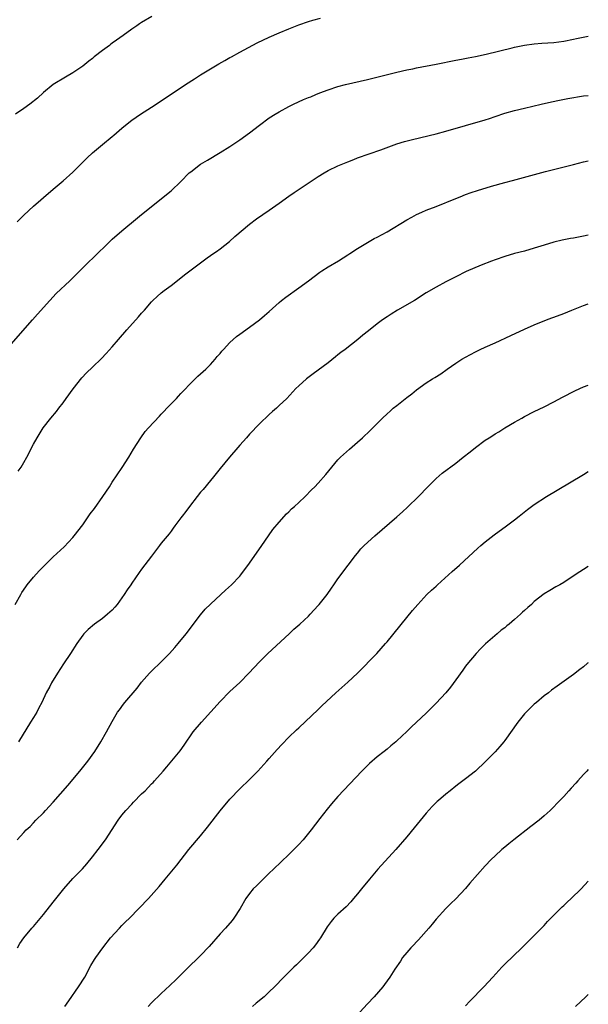
# Model space of a CAD drawing. Units: inches. Extents: x 2625000 to 2628000, y 1512000 to 1515000.
# Drawn here: x 2627884 to 2628000, y 1513765 to 1513966 of the extents above; entities that cross this region are included whole.
import ezdxf

# ---------------------------------------------------------------- set-up
doc = ezdxf.new("R2010")
doc.units = ezdxf.units.IN
doc.header["$MEASUREMENT"] = 0
doc.layers.add('LD26251512_10ft', color=80, linetype='Continuous')

msp = doc.modelspace()

# ---------------------------------------------------------------- linework, layer by layer
at = {"layer": 'LD26251512_10ft'}
for points, elevation in [([(2627911.1, 1513966.9), (2627909, 1513965.68), (2627908.59, 1513965.42), (2627908.03, 1513965), (2627907, 1513964.28), (2627905.27, 1513963), (2627903.91, 1513962.09), (2627903, 1513961.42), (2627902.74, 1513961.26), (2627902.43, 1513961), (2627901, 1513959.95), (2627899.35, 1513958.65), (2627899, 1513958.34), (2627898.23, 1513957.77), (2627897, 1513956.76), (2627895, 1513955.4), (2627893.48, 1513954.52), (2627891, 1513953.01), (2627889, 1513951.38), (2627887.76, 1513950.24), (2627886.22, 1513949), (2627885, 1513948.11), (2627883.32, 1513947)], 9000), ([(2627883.66, 1513925), (2627885, 1513926.35), (2627887, 1513928.19), (2627888.5, 1513929.5), (2627889, 1513929.96), (2627891, 1513931.67), (2627893, 1513933.35), (2627895, 1513935.18), (2627897.91, 1513938.09), (2627899, 1513939.09), (2627901, 1513940.8), (2627903, 1513942.44), (2627903.32, 1513942.68), (2627905, 1513944.14), (2627906.04, 1513945), (2627907, 1513945.75), (2627908.78, 1513947), (2627911, 1513948.41), (2627913, 1513949.71), (2627917.94, 1513953), (2627919.79, 1513954.21), (2627921.03, 1513955), (2627923, 1513956.22), (2627924.74, 1513957.26), (2627925.93, 1513957.93), (2627927, 1513958.52), (2627927.32, 1513958.68), (2627929, 1513959.61), (2627932.51, 1513961.49), (2627935, 1513962.67), (2627937, 1513963.56), (2627939, 1513964.37), (2627941, 1513965.16), (2627943, 1513965.86), (2627943.88, 1513966.12), (2627945.44, 1513966.56)], 9010), ([(2627881.49, 1513899), (2627886.75, 1513905), (2627887.78, 1513906.22), (2627890.27, 1513909), (2627891.61, 1513910.39), (2627894.36, 1513913), (2627898.4, 1513917), (2627899, 1513917.54), (2627902.76, 1513921.24), (2627903, 1513921.45), (2627905, 1513923.2), (2627908.18, 1513925.82), (2627909, 1513926.52), (2627909.6, 1513927), (2627911, 1513928.17), (2627915, 1513931.37), (2627917, 1513933.26), (2627918.72, 1513935), (2627919, 1513935.24), (2627921, 1513936.76), (2627922.39, 1513937.61), (2627925, 1513939.13), (2627927, 1513940.4), (2627929, 1513941.75), (2627931, 1513943.2), (2627933, 1513944.75), (2627935, 1513946.21), (2627936.24, 1513947), (2627937, 1513947.44), (2627939, 1513948.53), (2627939.91, 1513949), (2627941.95, 1513949.95), (2627943, 1513950.37), (2627943.48, 1513950.52), (2627944.52, 1513951), (2627945.32, 1513951.32), (2627947, 1513951.94), (2627949, 1513952.6), (2627950.51, 1513953), (2627955, 1513954.05), (2627961, 1513955.54), (2627963, 1513955.99), (2627964.23, 1513956.23), (2627965, 1513956.4), (2627969, 1513957.15), (2627973, 1513957.99), (2627974.18, 1513958.18), (2627975.54, 1513958.46), (2627977, 1513958.71), (2627979.21, 1513959.21), (2627984.52, 1513960.52), (2627985, 1513960.63), (2627987, 1513961.03), (2627989, 1513961.3), (2627990.56, 1513961.44), (2627993, 1513961.6), (2627995, 1513961.85), (2627997, 1513962.25), (2627997.6, 1513962.4), (2628000, 1513962.91)], 9020), ([(2627883.85, 1513874.15), (2627884.45, 1513875), (2627885, 1513875.93), (2627885.6, 1513877), (2627887, 1513879.7), (2627887.7, 1513881), (2627888.96, 1513883), (2627890.51, 1513885), (2627891.63, 1513886.37), (2627892.11, 1513887), (2627893, 1513888.14), (2627893.66, 1513889), (2627895.07, 1513890.93), (2627896.81, 1513893.19), (2627897.79, 1513894.21), (2627899, 1513895.37), (2627900.83, 1513897.17), (2627901.81, 1513898.19), (2627903, 1513899.5), (2627904.27, 1513901), (2627906, 1513903), (2627908.38, 1513905.62), (2627909, 1513906.36), (2627909.56, 1513907), (2627911, 1513908.72), (2627911.28, 1513909), (2627912.2, 1513909.8), (2627913, 1513910.54), (2627913.57, 1513911), (2627915, 1513912.06), (2627917, 1513913.63), (2627917.76, 1513914.24), (2627922.34, 1513917.66), (2627923, 1513918.12), (2627923.5, 1513918.5), (2627924.25, 1513919), (2627925, 1513919.53), (2627926.91, 1513921), (2627928, 1513922), (2627931, 1513924.57), (2627932.38, 1513925.62), (2627935, 1513927.41), (2627937, 1513928.8), (2627939, 1513930.24), (2627940.08, 1513931), (2627945, 1513934.25), (2627946.22, 1513935), (2627947, 1513935.47), (2627949, 1513936.45), (2627951, 1513937.28), (2627952.26, 1513937.74), (2627953, 1513938.04), (2627957.72, 1513939.72), (2627961, 1513940.91), (2627962.58, 1513941.42), (2627964.16, 1513941.84), (2627969, 1513942.96), (2627971, 1513943.49), (2627975, 1513944.69), (2627979, 1513945.82), (2627979.9, 1513946.1), (2627981, 1513946.47), (2627983, 1513947.15), (2627985, 1513947.74), (2627987, 1513948.23), (2627990.41, 1513949), (2627992.5, 1513949.5), (2627994.15, 1513949.85), (2627995.83, 1513950.17), (2627999, 1513950.68), (2628000, 1513950.78)], 9030), ([(2627883.27, 1513847), (2627884.36, 1513849), (2627884.6, 1513849.4), (2627885.4, 1513850.6), (2627885.7, 1513851), (2627887, 1513852.55), (2627888.14, 1513853.86), (2627889.26, 1513855), (2627891, 1513856.71), (2627893.23, 1513858.77), (2627895, 1513860.65), (2627895.29, 1513861), (2627897, 1513863.25), (2627898.55, 1513865.45), (2627899.41, 1513866.59), (2627901.09, 1513869), (2627902.43, 1513871), (2627903, 1513871.94), (2627905.06, 1513874.94), (2627906.38, 1513877), (2627907.35, 1513878.65), (2627908.81, 1513881), (2627909.74, 1513882.26), (2627910.38, 1513883), (2627912.61, 1513885.39), (2627913, 1513885.77), (2627913.58, 1513886.42), (2627914.17, 1513887), (2627916.09, 1513889), (2627916.51, 1513889.49), (2627917, 1513889.99), (2627917.48, 1513890.52), (2627919, 1513892.13), (2627920.44, 1513893.56), (2627922.05, 1513895), (2627923, 1513895.95), (2627923.97, 1513897), (2627924.42, 1513897.58), (2627925, 1513898.19), (2627925.35, 1513898.65), (2627925.7, 1513899), (2627927, 1513900.42), (2627927.64, 1513901), (2627928.35, 1513901.65), (2627929, 1513902.13), (2627931, 1513903.56), (2627933, 1513905.04), (2627934.06, 1513905.94), (2627935, 1513906.76), (2627937, 1513908.56), (2627937.52, 1513909), (2627938.35, 1513909.65), (2627941, 1513911.55), (2627942.97, 1513913), (2627944.12, 1513913.88), (2627945.28, 1513914.72), (2627945.71, 1513915), (2627947, 1513915.84), (2627949.08, 1513917.08), (2627951, 1513918.26), (2627951.44, 1513918.56), (2627953, 1513919.57), (2627955, 1513920.82), (2627956.39, 1513921.61), (2627957, 1513921.91), (2627959, 1513923.01), (2627963, 1513925.43), (2627964.03, 1513925.97), (2627965, 1513926.5), (2627966.07, 1513927), (2627967, 1513927.39), (2627969, 1513928.15), (2627973, 1513929.77), (2627973.89, 1513930.11), (2627975, 1513930.58), (2627976.13, 1513931), (2627977.44, 1513931.44), (2627980.29, 1513932.29), (2627983, 1513933.06), (2627984.54, 1513933.46), (2627991.31, 1513935.31), (2627997, 1513936.72), (2627999, 1513937.24), (2628000, 1513937.49)], 9040), ([(2628000, 1513922.33), (2627999, 1513922.11), (2627997, 1513921.72), (2627996.37, 1513921.63), (2627995, 1513921.34), (2627994.71, 1513921.29), (2627993, 1513920.88), (2627991, 1513920.28), (2627989, 1513919.63), (2627987, 1513919.06), (2627985, 1513918.54), (2627983, 1513917.96), (2627981, 1513917.27), (2627980.27, 1513917), (2627978.16, 1513916.16), (2627975.11, 1513914.89), (2627973, 1513913.83), (2627972.47, 1513913.53), (2627971, 1513912.77), (2627969, 1513911.7), (2627967, 1513910.51), (2627964.6, 1513909), (2627961.11, 1513907), (2627959.82, 1513906.18), (2627959, 1513905.62), (2627958.05, 1513905), (2627957, 1513904.22), (2627955.19, 1513902.81), (2627954.07, 1513901.93), (2627953.07, 1513901), (2627950.45, 1513899), (2627949.61, 1513898.39), (2627949, 1513897.87), (2627948.5, 1513897.5), (2627947, 1513896.26), (2627945, 1513894.77), (2627943.97, 1513894.03), (2627942.61, 1513893), (2627941, 1513891.54), (2627940.44, 1513891), (2627938.56, 1513889), (2627937, 1513887.53), (2627936.46, 1513887), (2627935.66, 1513886.34), (2627935, 1513885.73), (2627933, 1513883.81), (2627931, 1513881.7), (2627930.36, 1513881), (2627929, 1513879.46), (2627928.57, 1513879), (2627926.88, 1513877), (2627925, 1513874.7), (2627923.66, 1513873), (2627923, 1513872.26), (2627921.54, 1513870.46), (2627921, 1513869.86), (2627920.3, 1513869), (2627918.74, 1513867), (2627918.04, 1513865.96), (2627917.26, 1513865), (2627917, 1513864.63), (2627915.75, 1513863), (2627915.45, 1513862.55), (2627915, 1513861.97), (2627914.58, 1513861.42), (2627913, 1513859.48), (2627912.65, 1513859), (2627911, 1513856.87), (2627909, 1513854.22), (2627908.47, 1513853.53), (2627907, 1513851.36), (2627906.78, 1513851), (2627906.05, 1513849.95), (2627905.47, 1513849), (2627904.03, 1513847), (2627903.57, 1513846.43), (2627903, 1513845.85), (2627902.08, 1513845), (2627901, 1513844.13), (2627899.43, 1513843), (2627898.1, 1513841.9), (2627897.22, 1513841), (2627897, 1513840.71), (2627895.8, 1513839), (2627894.51, 1513837), (2627893.1, 1513834.9), (2627891.85, 1513833), (2627890.64, 1513831), (2627890.29, 1513830.29), (2627889.58, 1513829), (2627888.66, 1513827), (2627888.08, 1513825.92), (2627887.62, 1513825), (2627887, 1513823.96), (2627886.37, 1513823), (2627883.92, 1513819)], 9050), ([(2627883.66, 1513799), (2627885, 1513800.49), (2627885.48, 1513801), (2627886.27, 1513801.73), (2627887, 1513802.48), (2627887.48, 1513803), (2627889, 1513804.52), (2627889.43, 1513805), (2627891, 1513806.67), (2627893.94, 1513810.06), (2627896.44, 1513813), (2627898.01, 1513815), (2627899.44, 1513817), (2627900.7, 1513819), (2627901.85, 1513821), (2627903, 1513823.11), (2627904.12, 1513825), (2627904.47, 1513825.53), (2627905.32, 1513826.68), (2627905.58, 1513827), (2627908.06, 1513829.94), (2627909, 1513831.11), (2627910.62, 1513833), (2627911, 1513833.39), (2627913, 1513835.3), (2627914.69, 1513837), (2627915.78, 1513838.22), (2627916.45, 1513839), (2627918.07, 1513841), (2627921, 1513844.86), (2627921.96, 1513846.04), (2627923, 1513847.07), (2627925.12, 1513849), (2627926.09, 1513849.91), (2627927.31, 1513851), (2627929, 1513852.78), (2627929.18, 1513853), (2627931, 1513855.44), (2627933.52, 1513859), (2627934.87, 1513861), (2627935.74, 1513862.26), (2627937, 1513863.79), (2627938.53, 1513865.47), (2627939, 1513865.9), (2627939.54, 1513866.46), (2627940.17, 1513867), (2627941, 1513867.8), (2627942.3, 1513869), (2627943.64, 1513870.36), (2627944.32, 1513871), (2627945, 1513871.72), (2627946.54, 1513873.46), (2627947.74, 1513875), (2627949, 1513876.47), (2627949.5, 1513877), (2627951.34, 1513878.66), (2627953, 1513880.07), (2627954.01, 1513881), (2627955.54, 1513882.46), (2627958.07, 1513885), (2627959, 1513885.87), (2627959.61, 1513886.39), (2627960.28, 1513887), (2627961, 1513887.59), (2627963, 1513889.18), (2627964.06, 1513889.94), (2627965, 1513890.73), (2627967, 1513892.16), (2627968.25, 1513893), (2627968.72, 1513893.28), (2627969.95, 1513894.05), (2627971.27, 1513895), (2627973, 1513896.17), (2627974.26, 1513897), (2627975, 1513897.43), (2627977, 1513898.51), (2627977.96, 1513899), (2627979, 1513899.48), (2627981, 1513900.36), (2627984.19, 1513901.81), (2627987, 1513903.14), (2627989, 1513904.01), (2627991.47, 1513905), (2627992.58, 1513905.42), (2627993, 1513905.55), (2627995, 1513906.3), (2627996.64, 1513907), (2627999, 1513907.94), (2628000, 1513908.27)], 9060), ([(2627883.73, 1513777), (2627884.18, 1513777.82), (2627884.99, 1513779), (2627886.66, 1513781), (2627887, 1513781.35), (2627889, 1513783.73), (2627891, 1513786.26), (2627893.14, 1513789), (2627895, 1513791.09), (2627896.93, 1513793.07), (2627897.87, 1513794.13), (2627899, 1513795.49), (2627900.18, 1513797), (2627901.65, 1513799), (2627904.21, 1513803), (2627905, 1513804.01), (2627905.81, 1513805), (2627907, 1513806.28), (2627907.36, 1513806.64), (2627909, 1513808.34), (2627909.69, 1513809), (2627911, 1513810.38), (2627911.32, 1513810.68), (2627911.62, 1513811), (2627913.41, 1513813), (2627914.14, 1513813.86), (2627916.83, 1513817.17), (2627917.68, 1513818.32), (2627919.52, 1513821), (2627921.19, 1513823), (2627925, 1513827.19), (2627927, 1513829.21), (2627929, 1513831.1), (2627930.86, 1513833), (2627933, 1513835.3), (2627934.7, 1513837), (2627939.05, 1513841), (2627940.04, 1513841.96), (2627941.25, 1513843), (2627943, 1513844.63), (2627943.36, 1513845), (2627944.12, 1513845.88), (2627945, 1513846.8), (2627945.18, 1513847), (2627946.77, 1513849), (2627947.68, 1513850.32), (2627948.18, 1513851), (2627949, 1513852.22), (2627951.06, 1513855), (2627952.58, 1513857), (2627953, 1513857.47), (2627953.69, 1513858.31), (2627954.34, 1513859), (2627956.5, 1513861), (2627961, 1513864.83), (2627962.14, 1513865.86), (2627963.2, 1513866.8), (2627965.4, 1513869), (2627967.31, 1513871), (2627969, 1513872.66), (2627970.25, 1513873.75), (2627973, 1513875.83), (2627974.51, 1513877), (2627975.91, 1513878.09), (2627977.02, 1513879.02), (2627979, 1513880.46), (2627979.81, 1513881), (2627980.54, 1513881.46), (2627981, 1513881.76), (2627981.79, 1513882.21), (2627983.03, 1513883.03), (2627985, 1513884.18), (2627986.46, 1513885), (2627987, 1513885.29), (2627989, 1513886.32), (2627991, 1513887.31), (2627993, 1513888.33), (2627994.75, 1513889.25), (2627995, 1513889.4), (2627997, 1513890.44), (2627997.38, 1513890.62), (2627999, 1513891.34), (2628000, 1513891.73)], 9070), ([(2627893.33, 1513765), (2627894.17, 1513766.17), (2627896.15, 1513769), (2627897.42, 1513771), (2627898.67, 1513773.33), (2627899.39, 1513774.61), (2627899.65, 1513775), (2627901.07, 1513777), (2627902.67, 1513779), (2627904.49, 1513781), (2627905, 1513781.52), (2627905.75, 1513782.25), (2627906.5, 1513783), (2627910.37, 1513787), (2627912.55, 1513789.45), (2627913.79, 1513791), (2627916.15, 1513793.85), (2627918.65, 1513797), (2627921, 1513799.83), (2627922.42, 1513801.58), (2627925, 1513804.88), (2627927, 1513807.27), (2627929, 1513809.4), (2627931, 1513811.31), (2627932.7, 1513813), (2627934.49, 1513815), (2627935, 1513815.6), (2627936.59, 1513817.41), (2627937.56, 1513818.44), (2627939, 1513819.91), (2627940.58, 1513821.42), (2627941, 1513821.85), (2627945, 1513825.59), (2627945.71, 1513826.29), (2627948.54, 1513829), (2627951, 1513831.14), (2627952.99, 1513833), (2627956.89, 1513837), (2627958.7, 1513839), (2627959, 1513839.36), (2627963, 1513844.33), (2627964.21, 1513845.79), (2627965.25, 1513847), (2627967.14, 1513849), (2627968.09, 1513849.91), (2627969, 1513850.72), (2627969.3, 1513851), (2627971.53, 1513853), (2627972.29, 1513853.71), (2627973.79, 1513855), (2627977.53, 1513858.47), (2627978.12, 1513859), (2627979, 1513859.75), (2627980.8, 1513861.2), (2627983.33, 1513863), (2627985, 1513864.27), (2627985.93, 1513865), (2627987.62, 1513866.38), (2627988.43, 1513867), (2627989, 1513867.38), (2627991.52, 1513869), (2627993.67, 1513870.33), (2627999, 1513873.52), (2628000, 1513874.09)], 9080), ([(2628000, 1513854.71), (2627997.31, 1513853), (2627995, 1513851.49), (2627994.17, 1513851), (2627993.42, 1513850.58), (2627992.15, 1513849.85), (2627991, 1513849.16), (2627989, 1513847.57), (2627988.4, 1513847), (2627987.65, 1513846.35), (2627987, 1513845.73), (2627986.61, 1513845.39), (2627986.2, 1513845), (2627985, 1513843.93), (2627983.89, 1513843), (2627983.4, 1513842.6), (2627983, 1513842.24), (2627982.28, 1513841.72), (2627981.42, 1513841), (2627979.06, 1513838.94), (2627978.06, 1513837.94), (2627977.18, 1513837), (2627975.26, 1513834.74), (2627975, 1513834.43), (2627974.41, 1513833.59), (2627973, 1513831.64), (2627971.91, 1513830.09), (2627970.97, 1513829), (2627969, 1513826.84), (2627968.09, 1513825.91), (2627967, 1513824.84), (2627963.97, 1513822.03), (2627963, 1513821.09), (2627961, 1513819.2), (2627960.78, 1513819), (2627959.8, 1513818.19), (2627959, 1513817.48), (2627958.44, 1513817), (2627957, 1513815.89), (2627955.44, 1513814.56), (2627955, 1513814.14), (2627953.84, 1513813), (2627949, 1513807.83), (2627947.66, 1513806.34), (2627946.77, 1513805.23), (2627945.33, 1513803.33), (2627943.54, 1513801), (2627943, 1513800.33), (2627941.88, 1513799), (2627941, 1513798.04), (2627940, 1513797), (2627939, 1513796.02), (2627935.85, 1513793), (2627935, 1513792.17), (2627933.74, 1513791), (2627932.39, 1513789.61), (2627931.74, 1513789), (2627931, 1513788.06), (2627930.26, 1513787), (2627929.06, 1513785), (2627927.76, 1513783), (2627927.44, 1513782.56), (2627926.08, 1513781), (2627925, 1513779.81), (2627922.76, 1513777.24), (2627921, 1513775.4), (2627920.6, 1513775), (2627918.52, 1513773), (2627916.49, 1513771), (2627915.75, 1513770.25), (2627915, 1513769.55), (2627914.73, 1513769.27), (2627913, 1513767.68), (2627911, 1513765.78), (2627910.32, 1513765)], 9090), ([(2628000, 1513835.11), (2627999.87, 1513835), (2627999, 1513834.28), (2627998.27, 1513833.73), (2627997, 1513832.73), (2627994.59, 1513831), (2627993.64, 1513830.36), (2627992.49, 1513829.51), (2627991.88, 1513829), (2627991, 1513828.37), (2627989.43, 1513827), (2627989, 1513826.64), (2627988.14, 1513825.86), (2627987, 1513824.67), (2627985.63, 1513823), (2627983, 1513819.25), (2627982.8, 1513819), (2627981.98, 1513818.02), (2627981, 1513816.94), (2627979.06, 1513814.94), (2627977, 1513812.99), (2627975, 1513811.41), (2627973.6, 1513810.4), (2627973, 1513809.91), (2627971.83, 1513809), (2627971, 1513808.31), (2627969.49, 1513807), (2627969.22, 1513806.78), (2627968.21, 1513805.79), (2627967, 1513804.46), (2627964.53, 1513801.47), (2627963, 1513799.57), (2627960.76, 1513797), (2627957.15, 1513793), (2627955.44, 1513791), (2627953.82, 1513789), (2627953, 1513787.96), (2627952.17, 1513787), (2627951.62, 1513786.38), (2627950.64, 1513785.36), (2627949, 1513783.85), (2627948.17, 1513783), (2627947.63, 1513782.37), (2627946.78, 1513781.22), (2627945.44, 1513779), (2627945.26, 1513778.74), (2627944.44, 1513777.56), (2627943.96, 1513777), (2627943, 1513775.95), (2627942.08, 1513775), (2627940.53, 1513773.47), (2627940.02, 1513773), (2627937.99, 1513771), (2627936.08, 1513769), (2627935, 1513767.96), (2627933.96, 1513767), (2627932.34, 1513765.66), (2627931.6, 1513765)], 9100), ([(2628000, 1513813.3), (2627999.7, 1513813), (2627999, 1513812.33), (2627997.86, 1513811), (2627997.43, 1513810.57), (2627996.49, 1513809.51), (2627996.07, 1513809), (2627995, 1513807.85), (2627994.2, 1513807), (2627993.6, 1513806.4), (2627993, 1513805.74), (2627992.61, 1513805.39), (2627992.23, 1513805), (2627991, 1513803.86), (2627989.98, 1513803), (2627988.32, 1513801.68), (2627984.84, 1513799), (2627983.84, 1513798.16), (2627983, 1513797.51), (2627982.4, 1513797), (2627981, 1513795.74), (2627980.23, 1513795), (2627979, 1513793.72), (2627975.88, 1513790.12), (2627975, 1513789.09), (2627973.02, 1513786.98), (2627972.02, 1513785.98), (2627970.99, 1513785), (2627969, 1513782.81), (2627968.19, 1513781.81), (2627967.52, 1513781), (2627965.43, 1513778.57), (2627965, 1513778.16), (2627964.44, 1513777.56), (2627963.88, 1513777), (2627963, 1513776.01), (2627962.16, 1513775), (2627961.72, 1513774.28), (2627960.61, 1513772.61), (2627959.6, 1513771), (2627958.51, 1513769.49), (2627958.13, 1513769), (2627956.4, 1513767), (2627955, 1513765.53), (2627952.72, 1513763)], 9110), ([(2627975, 1513765.14), (2627975.89, 1513766.11), (2627978.69, 1513769), (2627980.55, 1513771), (2627982.39, 1513773), (2627983, 1513773.64), (2627986.48, 1513777), (2627987.73, 1513778.27), (2627988.5, 1513779), (2627990.48, 1513781), (2627991, 1513781.54), (2627991.69, 1513782.31), (2627994.33, 1513785), (2627994.67, 1513785.33), (2627995, 1513785.61), (2627995.71, 1513786.29), (2627996.49, 1513787), (2627998.55, 1513789), (2628000, 1513790.58)], 9120), ([(2628000, 1513767.48), (2627999.52, 1513767), (2627997.39, 1513765)], 9130)]:
    msp.add_lwpolyline(points, dxfattribs=dict(at, elevation=elevation))

doc.saveas('drawing.dxf')
